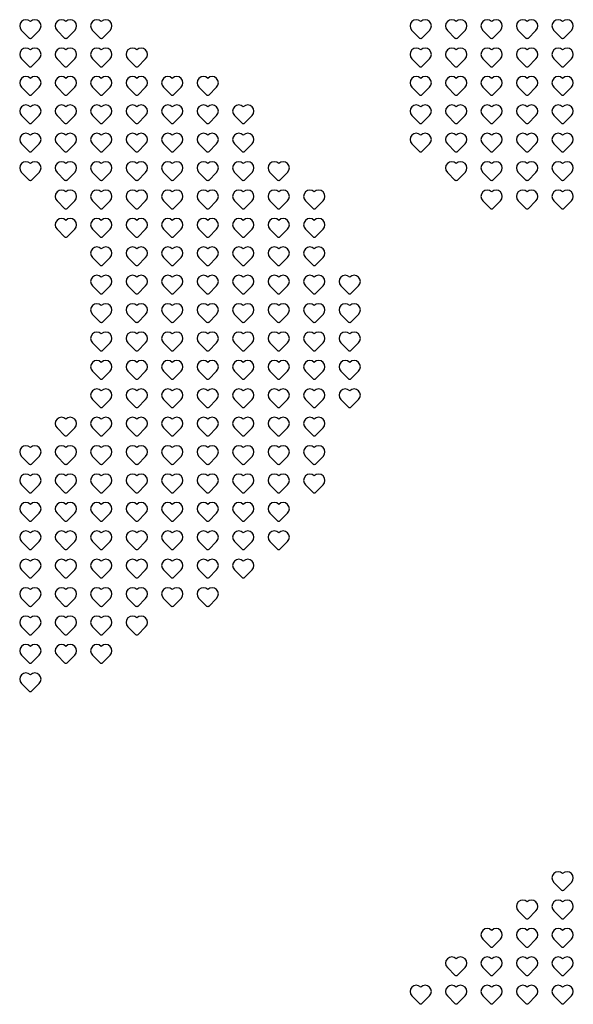
# Model space of a CAD drawing. Units: millimetres. Extents: x 3100 to 3542, y 1345 to 1738.
# Drawn here: x 3376 to 3403, y 1443 to 1492 of the extents above; entities that cross this region are included whole.
import ezdxf

# ---------------------------------------------------------------- set-up
doc = ezdxf.new("R2010")
doc.units = ezdxf.units.MM
doc.header["$MEASUREMENT"] = 0
doc.layers.add('PT09$PT09_Custom', color=7, linetype='Continuous')

msp = doc.modelspace()

# ---------------------------------------------------------------- linework, layer by layer
at = {"layer": 'PT09$PT09_Custom'}
for points in [[(3376.973, 1491.277), (3376.581, 1490.884, -0.414214), (3376.494, 1490.884), (3376.101, 1491.277)], [(3378.723, 1491.277), (3378.331, 1490.884, -0.414214), (3378.244, 1490.884), (3377.851, 1491.277)], [(3380.473, 1491.277), (3380.081, 1490.884, -0.414214), (3379.994, 1490.884), (3379.601, 1491.277)], [(3396.223, 1491.277), (3395.831, 1490.884, -0.414214), (3395.744, 1490.884), (3395.351, 1491.277)], [(3397.973, 1491.277), (3397.581, 1490.884, -0.414214), (3397.494, 1490.884), (3397.101, 1491.277)], [(3399.723, 1491.277), (3399.331, 1490.884, -0.414214), (3399.244, 1490.884), (3398.851, 1491.277)], [(3401.473, 1491.277), (3401.081, 1490.884, -0.414214), (3400.994, 1490.884), (3400.601, 1491.277)], [(3403.223, 1491.277), (3402.831, 1490.884, -0.414214), (3402.744, 1490.884), (3402.351, 1491.277)], [(3376.973, 1489.877), (3376.581, 1489.484, -0.414214), (3376.494, 1489.484), (3376.101, 1489.877)], [(3378.723, 1489.877), (3378.331, 1489.484, -0.414214), (3378.244, 1489.484), (3377.851, 1489.877)], [(3380.473, 1489.877), (3380.081, 1489.484, -0.414214), (3379.994, 1489.484), (3379.601, 1489.877)], [(3382.223, 1489.877), (3381.831, 1489.484, -0.414214), (3381.744, 1489.484), (3381.351, 1489.877)], [(3396.223, 1489.877), (3395.831, 1489.484, -0.414214), (3395.744, 1489.484), (3395.351, 1489.877)], [(3397.973, 1489.877), (3397.581, 1489.484, -0.414214), (3397.494, 1489.484), (3397.101, 1489.877)], [(3399.723, 1489.877), (3399.331, 1489.484, -0.414214), (3399.244, 1489.484), (3398.851, 1489.877)], [(3401.473, 1489.877), (3401.081, 1489.484, -0.414214), (3400.994, 1489.484), (3400.601, 1489.877)], [(3403.223, 1489.877), (3402.831, 1489.484, -0.414214), (3402.744, 1489.484), (3402.351, 1489.877)], [(3376.973, 1488.477), (3376.581, 1488.084, -0.414214), (3376.494, 1488.084), (3376.101, 1488.477)], [(3378.723, 1488.477), (3378.331, 1488.084, -0.414214), (3378.244, 1488.084), (3377.851, 1488.477)], [(3380.473, 1488.477), (3380.081, 1488.084, -0.414214), (3379.994, 1488.084), (3379.601, 1488.477)], [(3382.223, 1488.477), (3381.831, 1488.084, -0.414214), (3381.744, 1488.084), (3381.351, 1488.477)], [(3383.973, 1488.477), (3383.581, 1488.084, -0.414214), (3383.494, 1488.084), (3383.101, 1488.477)], [(3385.723, 1488.477), (3385.331, 1488.084, -0.414214), (3385.244, 1488.084), (3384.851, 1488.477)], [(3396.223, 1488.477), (3395.831, 1488.084, -0.414214), (3395.744, 1488.084), (3395.351, 1488.477)], [(3397.973, 1488.477), (3397.581, 1488.084, -0.414214), (3397.494, 1488.084), (3397.101, 1488.477)], [(3399.723, 1488.477), (3399.331, 1488.084, -0.414214), (3399.244, 1488.084), (3398.851, 1488.477)], [(3401.473, 1488.477), (3401.081, 1488.084, -0.414214), (3400.994, 1488.084), (3400.601, 1488.477)], [(3403.223, 1488.477), (3402.831, 1488.084, -0.414214), (3402.744, 1488.084), (3402.351, 1488.477)], [(3376.973, 1487.077), (3376.581, 1486.684, -0.414214), (3376.494, 1486.684), (3376.101, 1487.077)], [(3378.723, 1487.077), (3378.331, 1486.684, -0.414214), (3378.244, 1486.684), (3377.851, 1487.077)], [(3380.473, 1487.077), (3380.081, 1486.684, -0.414214), (3379.994, 1486.684), (3379.601, 1487.077)], [(3382.223, 1487.077), (3381.831, 1486.684, -0.414214), (3381.744, 1486.684), (3381.351, 1487.077)], [(3383.973, 1487.077), (3383.581, 1486.684, -0.414214), (3383.494, 1486.684), (3383.101, 1487.077)], [(3385.723, 1487.077), (3385.331, 1486.684, -0.414214), (3385.244, 1486.684), (3384.851, 1487.077)], [(3387.473, 1487.077), (3387.081, 1486.684, -0.414214), (3386.994, 1486.684), (3386.601, 1487.077)], [(3396.223, 1487.077), (3395.831, 1486.684, -0.414214), (3395.744, 1486.684), (3395.351, 1487.077)], [(3397.973, 1487.077), (3397.581, 1486.684, -0.414214), (3397.494, 1486.684), (3397.101, 1487.077)], [(3399.723, 1487.077), (3399.331, 1486.684, -0.414214), (3399.244, 1486.684), (3398.851, 1487.077)], [(3401.473, 1487.077), (3401.081, 1486.684, -0.414214), (3400.994, 1486.684), (3400.601, 1487.077)], [(3403.223, 1487.077), (3402.831, 1486.684, -0.414214), (3402.744, 1486.684), (3402.351, 1487.077)], [(3376.973, 1485.677), (3376.581, 1485.284, -0.414214), (3376.494, 1485.284), (3376.101, 1485.677)], [(3378.723, 1485.677), (3378.331, 1485.284, -0.414214), (3378.244, 1485.284), (3377.851, 1485.677)], [(3380.473, 1485.677), (3380.081, 1485.284, -0.414214), (3379.994, 1485.284), (3379.601, 1485.677)], [(3382.223, 1485.677), (3381.831, 1485.284, -0.414214), (3381.744, 1485.284), (3381.351, 1485.677)], [(3383.973, 1485.677), (3383.581, 1485.284, -0.414214), (3383.494, 1485.284), (3383.101, 1485.677)], [(3385.723, 1485.677), (3385.331, 1485.284, -0.414214), (3385.244, 1485.284), (3384.851, 1485.677)], [(3387.473, 1485.677), (3387.081, 1485.284, -0.414214), (3386.994, 1485.284), (3386.601, 1485.677)], [(3396.223, 1485.677), (3395.831, 1485.284, -0.414214), (3395.744, 1485.284), (3395.351, 1485.677)], [(3397.973, 1485.677), (3397.581, 1485.284, -0.414214), (3397.494, 1485.284), (3397.101, 1485.677)], [(3399.723, 1485.677), (3399.331, 1485.284, -0.414214), (3399.244, 1485.284), (3398.851, 1485.677)], [(3401.473, 1485.677), (3401.081, 1485.284, -0.414214), (3400.994, 1485.284), (3400.601, 1485.677)], [(3403.223, 1485.677), (3402.831, 1485.284, -0.414214), (3402.744, 1485.284), (3402.351, 1485.677)], [(3376.973, 1484.277), (3376.581, 1483.884, -0.414214), (3376.494, 1483.884), (3376.101, 1484.277)], [(3378.723, 1484.277), (3378.331, 1483.884, -0.414214), (3378.244, 1483.884), (3377.851, 1484.277)], [(3380.473, 1484.277), (3380.081, 1483.884, -0.414214), (3379.994, 1483.884), (3379.601, 1484.277)], [(3382.223, 1484.277), (3381.831, 1483.884, -0.414214), (3381.744, 1483.884), (3381.351, 1484.277)], [(3383.973, 1484.277), (3383.581, 1483.884, -0.414214), (3383.494, 1483.884), (3383.101, 1484.277)], [(3385.723, 1484.277), (3385.331, 1483.884, -0.414214), (3385.244, 1483.884), (3384.851, 1484.277)], [(3387.473, 1484.277), (3387.081, 1483.884, -0.414214), (3386.994, 1483.884), (3386.601, 1484.277)], [(3389.223, 1484.277), (3388.831, 1483.884, -0.414214), (3388.744, 1483.884), (3388.351, 1484.277)], [(3397.973, 1484.277), (3397.581, 1483.884, -0.414214), (3397.494, 1483.884), (3397.101, 1484.277)], [(3399.723, 1484.277), (3399.331, 1483.884, -0.414214), (3399.244, 1483.884), (3398.851, 1484.277)], [(3401.473, 1484.277), (3401.081, 1483.884, -0.414214), (3400.994, 1483.884), (3400.601, 1484.277)], [(3403.223, 1484.277), (3402.831, 1483.884, -0.414214), (3402.744, 1483.884), (3402.351, 1484.277)], [(3378.723, 1482.877), (3378.331, 1482.484, -0.414214), (3378.244, 1482.484), (3377.851, 1482.877)], [(3380.473, 1482.877), (3380.081, 1482.484, -0.414214), (3379.994, 1482.484), (3379.601, 1482.877)], [(3382.223, 1482.877), (3381.831, 1482.484, -0.414214), (3381.744, 1482.484), (3381.351, 1482.877)], [(3383.973, 1482.877), (3383.581, 1482.484, -0.414214), (3383.494, 1482.484), (3383.101, 1482.877)], [(3385.723, 1482.877), (3385.331, 1482.484, -0.414214), (3385.244, 1482.484), (3384.851, 1482.877)], [(3387.473, 1482.877), (3387.081, 1482.484, -0.414214), (3386.994, 1482.484), (3386.601, 1482.877)], [(3389.223, 1482.877), (3388.831, 1482.484, -0.414214), (3388.744, 1482.484), (3388.351, 1482.877)], [(3390.973, 1482.877), (3390.581, 1482.484, -0.414214), (3390.494, 1482.484), (3390.101, 1482.877)], [(3399.723, 1482.877), (3399.331, 1482.484, -0.414214), (3399.244, 1482.484), (3398.851, 1482.877)], [(3401.473, 1482.877), (3401.081, 1482.484, -0.414214), (3400.994, 1482.484), (3400.601, 1482.877)], [(3403.223, 1482.877), (3402.831, 1482.484, -0.414214), (3402.744, 1482.484), (3402.351, 1482.877)], [(3378.723, 1481.477), (3378.331, 1481.084, -0.414214), (3378.244, 1481.084), (3377.851, 1481.477)], [(3380.473, 1481.477), (3380.081, 1481.084, -0.414214), (3379.994, 1481.084), (3379.601, 1481.477)], [(3382.223, 1481.477), (3381.831, 1481.084, -0.414214), (3381.744, 1481.084), (3381.351, 1481.477)], [(3383.973, 1481.477), (3383.581, 1481.084, -0.414214), (3383.494, 1481.084), (3383.101, 1481.477)], [(3385.723, 1481.477), (3385.331, 1481.084, -0.414214), (3385.244, 1481.084), (3384.851, 1481.477)], [(3387.473, 1481.477), (3387.081, 1481.084, -0.414214), (3386.994, 1481.084), (3386.601, 1481.477)], [(3389.223, 1481.477), (3388.831, 1481.084, -0.414214), (3388.744, 1481.084), (3388.351, 1481.477)], [(3390.973, 1481.477), (3390.581, 1481.084, -0.414214), (3390.494, 1481.084), (3390.101, 1481.477)], [(3380.473, 1480.077), (3380.081, 1479.684, -0.414214), (3379.994, 1479.684), (3379.601, 1480.077)], [(3382.223, 1480.077), (3381.831, 1479.684, -0.414214), (3381.744, 1479.684), (3381.351, 1480.077)], [(3383.973, 1480.077), (3383.581, 1479.684, -0.414214), (3383.494, 1479.684), (3383.101, 1480.077)], [(3385.723, 1480.077), (3385.331, 1479.684, -0.414214), (3385.244, 1479.684), (3384.851, 1480.077)], [(3387.473, 1480.077), (3387.081, 1479.684, -0.414214), (3386.994, 1479.684), (3386.601, 1480.077)], [(3389.223, 1480.077), (3388.831, 1479.684, -0.414214), (3388.744, 1479.684), (3388.351, 1480.077)], [(3390.973, 1480.077), (3390.581, 1479.684, -0.414214), (3390.494, 1479.684), (3390.101, 1480.077)], [(3380.473, 1478.677), (3380.081, 1478.284, -0.414214), (3379.994, 1478.284), (3379.601, 1478.677)], [(3382.223, 1478.677), (3381.831, 1478.284, -0.414214), (3381.744, 1478.284), (3381.351, 1478.677)], [(3383.973, 1478.677), (3383.581, 1478.284, -0.414214), (3383.494, 1478.284), (3383.101, 1478.677)], [(3385.723, 1478.677), (3385.331, 1478.284, -0.414214), (3385.244, 1478.284), (3384.851, 1478.677)], [(3387.473, 1478.677), (3387.081, 1478.284, -0.414214), (3386.994, 1478.284), (3386.601, 1478.677)], [(3389.223, 1478.677), (3388.831, 1478.284, -0.414214), (3388.744, 1478.284), (3388.351, 1478.677)], [(3390.973, 1478.677), (3390.581, 1478.284, -0.414214), (3390.494, 1478.284), (3390.101, 1478.677)], [(3392.723, 1478.677), (3392.331, 1478.284, -0.414214), (3392.244, 1478.284), (3391.851, 1478.677)], [(3380.473, 1477.277), (3380.081, 1476.884, -0.414214), (3379.994, 1476.884), (3379.601, 1477.277)], [(3382.223, 1477.277), (3381.831, 1476.884, -0.414214), (3381.744, 1476.884), (3381.351, 1477.277)], [(3383.973, 1477.277), (3383.581, 1476.884, -0.414214), (3383.494, 1476.884), (3383.101, 1477.277)], [(3385.723, 1477.277), (3385.331, 1476.884, -0.414214), (3385.244, 1476.884), (3384.851, 1477.277)], [(3387.473, 1477.277), (3387.081, 1476.884, -0.414214), (3386.994, 1476.884), (3386.601, 1477.277)], [(3389.223, 1477.277), (3388.831, 1476.884, -0.414214), (3388.744, 1476.884), (3388.351, 1477.277)], [(3390.973, 1477.277), (3390.581, 1476.884, -0.414214), (3390.494, 1476.884), (3390.101, 1477.277)], [(3392.723, 1477.277), (3392.331, 1476.884, -0.414214), (3392.244, 1476.884), (3391.851, 1477.277)], [(3380.473, 1475.877), (3380.081, 1475.484, -0.414214), (3379.994, 1475.484), (3379.601, 1475.877)], [(3382.223, 1475.877), (3381.831, 1475.484, -0.414214), (3381.744, 1475.484), (3381.351, 1475.877)], [(3383.973, 1475.877), (3383.581, 1475.484, -0.414214), (3383.494, 1475.484), (3383.101, 1475.877)], [(3385.723, 1475.877), (3385.331, 1475.484, -0.414214), (3385.244, 1475.484), (3384.851, 1475.877)], [(3387.473, 1475.877), (3387.081, 1475.484, -0.414214), (3386.994, 1475.484), (3386.601, 1475.877)], [(3389.223, 1475.877), (3388.831, 1475.484, -0.414214), (3388.744, 1475.484), (3388.351, 1475.877)], [(3390.973, 1475.877), (3390.581, 1475.484, -0.414214), (3390.494, 1475.484), (3390.101, 1475.877)], [(3392.723, 1475.877), (3392.331, 1475.484, -0.414214), (3392.244, 1475.484), (3391.851, 1475.877)], [(3380.473, 1474.477), (3380.081, 1474.084, -0.414214), (3379.994, 1474.084), (3379.601, 1474.477)], [(3382.223, 1474.477), (3381.831, 1474.084, -0.414214), (3381.744, 1474.084), (3381.351, 1474.477)], [(3383.973, 1474.477), (3383.581, 1474.084, -0.414214), (3383.494, 1474.084), (3383.101, 1474.477)], [(3385.723, 1474.477), (3385.331, 1474.084, -0.414214), (3385.244, 1474.084), (3384.851, 1474.477)], [(3387.473, 1474.477), (3387.081, 1474.084, -0.414214), (3386.994, 1474.084), (3386.601, 1474.477)], [(3389.223, 1474.477), (3388.831, 1474.084, -0.414214), (3388.744, 1474.084), (3388.351, 1474.477)], [(3390.973, 1474.477), (3390.581, 1474.084, -0.414214), (3390.494, 1474.084), (3390.101, 1474.477)], [(3392.723, 1474.477), (3392.331, 1474.084, -0.414214), (3392.244, 1474.084), (3391.851, 1474.477)], [(3380.473, 1473.077), (3380.081, 1472.684, -0.414214), (3379.994, 1472.684), (3379.601, 1473.077)], [(3382.223, 1473.077), (3381.831, 1472.684, -0.414214), (3381.744, 1472.684), (3381.351, 1473.077)], [(3383.973, 1473.077), (3383.581, 1472.684, -0.414214), (3383.494, 1472.684), (3383.101, 1473.077)], [(3385.723, 1473.077), (3385.331, 1472.684, -0.414214), (3385.244, 1472.684), (3384.851, 1473.077)], [(3387.473, 1473.077), (3387.081, 1472.684, -0.414214), (3386.994, 1472.684), (3386.601, 1473.077)], [(3389.223, 1473.077), (3388.831, 1472.684, -0.414214), (3388.744, 1472.684), (3388.351, 1473.077)], [(3390.973, 1473.077), (3390.581, 1472.684, -0.414214), (3390.494, 1472.684), (3390.101, 1473.077)], [(3392.723, 1473.077), (3392.331, 1472.684, -0.414214), (3392.244, 1472.684), (3391.851, 1473.077)], [(3378.723, 1471.677), (3378.331, 1471.284, -0.414214), (3378.244, 1471.284), (3377.851, 1471.677)], [(3380.473, 1471.677), (3380.081, 1471.284, -0.414214), (3379.994, 1471.284), (3379.601, 1471.677)], [(3382.223, 1471.677), (3381.831, 1471.284, -0.414214), (3381.744, 1471.284), (3381.351, 1471.677)], [(3383.973, 1471.677), (3383.581, 1471.284, -0.414214), (3383.494, 1471.284), (3383.101, 1471.677)], [(3385.723, 1471.677), (3385.331, 1471.284, -0.414214), (3385.244, 1471.284), (3384.851, 1471.677)], [(3387.473, 1471.677), (3387.081, 1471.284, -0.414214), (3386.994, 1471.284), (3386.601, 1471.677)], [(3389.223, 1471.677), (3388.831, 1471.284, -0.414214), (3388.744, 1471.284), (3388.351, 1471.677)], [(3390.973, 1471.677), (3390.581, 1471.284, -0.414214), (3390.494, 1471.284), (3390.101, 1471.677)], [(3376.973, 1470.277), (3376.581, 1469.884, -0.414214), (3376.494, 1469.884), (3376.101, 1470.277)], [(3378.723, 1470.277), (3378.331, 1469.884, -0.414214), (3378.244, 1469.884), (3377.851, 1470.277)], [(3380.473, 1470.277), (3380.081, 1469.884, -0.414214), (3379.994, 1469.884), (3379.601, 1470.277)], [(3382.223, 1470.277), (3381.831, 1469.884, -0.414214), (3381.744, 1469.884), (3381.351, 1470.277)], [(3383.973, 1470.277), (3383.581, 1469.884, -0.414214), (3383.494, 1469.884), (3383.101, 1470.277)], [(3385.723, 1470.277), (3385.331, 1469.884, -0.414214), (3385.244, 1469.884), (3384.851, 1470.277)], [(3387.473, 1470.277), (3387.081, 1469.884, -0.414214), (3386.994, 1469.884), (3386.601, 1470.277)], [(3389.223, 1470.277), (3388.831, 1469.884, -0.414214), (3388.744, 1469.884), (3388.351, 1470.277)], [(3390.973, 1470.277), (3390.581, 1469.884, -0.414214), (3390.494, 1469.884), (3390.101, 1470.277)], [(3376.973, 1468.877), (3376.581, 1468.484, -0.414214), (3376.494, 1468.484), (3376.101, 1468.877)], [(3378.723, 1468.877), (3378.331, 1468.484, -0.414214), (3378.244, 1468.484), (3377.851, 1468.877)], [(3380.473, 1468.877), (3380.081, 1468.484, -0.414214), (3379.994, 1468.484), (3379.601, 1468.877)], [(3382.223, 1468.877), (3381.831, 1468.484, -0.414214), (3381.744, 1468.484), (3381.351, 1468.877)], [(3383.973, 1468.877), (3383.581, 1468.484, -0.414214), (3383.494, 1468.484), (3383.101, 1468.877)], [(3385.723, 1468.877), (3385.331, 1468.484, -0.414214), (3385.244, 1468.484), (3384.851, 1468.877)], [(3387.473, 1468.877), (3387.081, 1468.484, -0.414214), (3386.994, 1468.484), (3386.601, 1468.877)], [(3389.223, 1468.877), (3388.831, 1468.484, -0.414214), (3388.744, 1468.484), (3388.351, 1468.877)], [(3390.973, 1468.877), (3390.581, 1468.484, -0.414214), (3390.494, 1468.484), (3390.101, 1468.877)], [(3376.973, 1467.477), (3376.581, 1467.084, -0.414214), (3376.494, 1467.084), (3376.101, 1467.477)], [(3378.723, 1467.477), (3378.331, 1467.084, -0.414214), (3378.244, 1467.084), (3377.851, 1467.477)], [(3380.473, 1467.477), (3380.081, 1467.084, -0.414214), (3379.994, 1467.084), (3379.601, 1467.477)], [(3382.223, 1467.477), (3381.831, 1467.084, -0.414214), (3381.744, 1467.084), (3381.351, 1467.477)], [(3383.973, 1467.477), (3383.581, 1467.084, -0.414214), (3383.494, 1467.084), (3383.101, 1467.477)], [(3385.723, 1467.477), (3385.331, 1467.084, -0.414214), (3385.244, 1467.084), (3384.851, 1467.477)], [(3387.473, 1467.477), (3387.081, 1467.084, -0.414214), (3386.994, 1467.084), (3386.601, 1467.477)], [(3389.223, 1467.477), (3388.831, 1467.084, -0.414214), (3388.744, 1467.084), (3388.351, 1467.477)], [(3376.973, 1466.077), (3376.581, 1465.684, -0.414214), (3376.494, 1465.684), (3376.101, 1466.077)], [(3378.723, 1466.077), (3378.331, 1465.684, -0.414214), (3378.244, 1465.684), (3377.851, 1466.077)], [(3380.473, 1466.077), (3380.081, 1465.684, -0.414214), (3379.994, 1465.684), (3379.601, 1466.077)], [(3382.223, 1466.077), (3381.831, 1465.684, -0.414214), (3381.744, 1465.684), (3381.351, 1466.077)], [(3383.973, 1466.077), (3383.581, 1465.684, -0.414214), (3383.494, 1465.684), (3383.101, 1466.077)], [(3385.723, 1466.077), (3385.331, 1465.684, -0.414214), (3385.244, 1465.684), (3384.851, 1466.077)], [(3387.473, 1466.077), (3387.081, 1465.684, -0.414214), (3386.994, 1465.684), (3386.601, 1466.077)], [(3389.223, 1466.077), (3388.831, 1465.684, -0.414214), (3388.744, 1465.684), (3388.351, 1466.077)], [(3376.973, 1464.677), (3376.581, 1464.284, -0.414214), (3376.494, 1464.284), (3376.101, 1464.677)], [(3378.723, 1464.677), (3378.331, 1464.284, -0.414214), (3378.244, 1464.284), (3377.851, 1464.677)], [(3380.473, 1464.677), (3380.081, 1464.284, -0.414214), (3379.994, 1464.284), (3379.601, 1464.677)], [(3382.223, 1464.677), (3381.831, 1464.284, -0.414214), (3381.744, 1464.284), (3381.351, 1464.677)], [(3383.973, 1464.677), (3383.581, 1464.284, -0.414214), (3383.494, 1464.284), (3383.101, 1464.677)], [(3385.723, 1464.677), (3385.331, 1464.284, -0.414214), (3385.244, 1464.284), (3384.851, 1464.677)], [(3387.473, 1464.677), (3387.081, 1464.284, -0.414214), (3386.994, 1464.284), (3386.601, 1464.677)], [(3376.973, 1463.277), (3376.581, 1462.884, -0.414214), (3376.494, 1462.884), (3376.101, 1463.277)], [(3378.723, 1463.277), (3378.331, 1462.884, -0.414214), (3378.244, 1462.884), (3377.851, 1463.277)], [(3380.473, 1463.277), (3380.081, 1462.884, -0.414214), (3379.994, 1462.884), (3379.601, 1463.277)], [(3382.223, 1463.277), (3381.831, 1462.884, -0.414214), (3381.744, 1462.884), (3381.351, 1463.277)], [(3383.973, 1463.277), (3383.581, 1462.884, -0.414214), (3383.494, 1462.884), (3383.101, 1463.277)], [(3385.723, 1463.277), (3385.331, 1462.884, -0.414214), (3385.244, 1462.884), (3384.851, 1463.277)], [(3376.973, 1461.877), (3376.581, 1461.484, -0.414214), (3376.494, 1461.484), (3376.101, 1461.877)], [(3378.723, 1461.877), (3378.331, 1461.484, -0.414214), (3378.244, 1461.484), (3377.851, 1461.877)], [(3380.473, 1461.877), (3380.081, 1461.484, -0.414214), (3379.994, 1461.484), (3379.601, 1461.877)], [(3382.223, 1461.877), (3381.831, 1461.484, -0.414214), (3381.744, 1461.484), (3381.351, 1461.877)], [(3376.973, 1460.477), (3376.581, 1460.084, -0.414214), (3376.494, 1460.084), (3376.101, 1460.477)], [(3378.723, 1460.477), (3378.331, 1460.084, -0.414214), (3378.244, 1460.084), (3377.851, 1460.477)], [(3380.473, 1460.477), (3380.081, 1460.084, -0.414214), (3379.994, 1460.084), (3379.601, 1460.477)], [(3376.973, 1459.077), (3376.581, 1458.684, -0.414214), (3376.494, 1458.684), (3376.101, 1459.077)], [(3403.223, 1449.277), (3402.831, 1448.884, -0.414214), (3402.744, 1448.884), (3402.351, 1449.277)], [(3401.473, 1447.877), (3401.081, 1447.484, -0.414214), (3400.994, 1447.484), (3400.601, 1447.877)], [(3403.223, 1447.877), (3402.831, 1447.484, -0.414214), (3402.744, 1447.484), (3402.351, 1447.877)], [(3399.723, 1446.477), (3399.331, 1446.084, -0.414214), (3399.244, 1446.084), (3398.851, 1446.477)], [(3401.473, 1446.477), (3401.081, 1446.084, -0.414214), (3400.994, 1446.084), (3400.601, 1446.477)], [(3403.223, 1446.477), (3402.831, 1446.084, -0.414214), (3402.744, 1446.084), (3402.351, 1446.477)], [(3397.973, 1445.077), (3397.581, 1444.684, -0.414214), (3397.494, 1444.684), (3397.101, 1445.077)], [(3399.723, 1445.077), (3399.331, 1444.684, -0.414214), (3399.244, 1444.684), (3398.851, 1445.077)], [(3401.473, 1445.077), (3401.081, 1444.684, -0.414214), (3400.994, 1444.684), (3400.601, 1445.077)], [(3403.223, 1445.077), (3402.831, 1444.684, -0.414214), (3402.744, 1444.684), (3402.351, 1445.077)], [(3396.223, 1443.677), (3395.831, 1443.284, -0.414214), (3395.744, 1443.284), (3395.351, 1443.677)], [(3397.973, 1443.677), (3397.581, 1443.284, -0.414214), (3397.494, 1443.284), (3397.101, 1443.677)], [(3399.723, 1443.677), (3399.331, 1443.284, -0.414214), (3399.244, 1443.284), (3398.851, 1443.677)], [(3401.473, 1443.677), (3401.081, 1443.284, -0.414214), (3400.994, 1443.284), (3400.601, 1443.677)], [(3403.223, 1443.677), (3402.831, 1443.284, -0.414214), (3402.744, 1443.284), (3402.351, 1443.677)]]:
    msp.add_lwpolyline(points, format="xyb", dxfattribs=at)
for centre, start, end in [((3376.319, 1491.495), 45, 225), ((3376.755, 1491.495), 315, 135), ((3378.069, 1491.495), 45, 225), ((3378.505, 1491.495), 315, 135), ((3379.819, 1491.495), 45, 225), ((3380.255, 1491.495), 315, 135), ((3395.569, 1491.495), 45, 225), ((3396.005, 1491.495), 315, 135), ((3397.319, 1491.495), 45, 225), ((3397.755, 1491.495), 315, 135), ((3399.069, 1491.495), 45, 225), ((3399.505, 1491.495), 315, 135), ((3400.819, 1491.495), 45, 225), ((3401.255, 1491.495), 315, 135), ((3402.569, 1491.495), 45, 225), ((3403.005, 1491.495), 315, 135), ((3376.319, 1490.095), 45, 225), ((3376.755, 1490.095), 315, 135), ((3378.069, 1490.095), 45, 225), ((3378.505, 1490.095), 315, 135), ((3379.819, 1490.095), 45, 225), ((3380.255, 1490.095), 315, 135), ((3381.569, 1490.095), 45, 225), ((3382.005, 1490.095), 315, 135), ((3395.569, 1490.095), 45, 225), ((3396.005, 1490.095), 315, 135), ((3397.319, 1490.095), 45, 225), ((3397.755, 1490.095), 315, 135), ((3399.069, 1490.095), 45, 225), ((3399.505, 1490.095), 315, 135), ((3400.819, 1490.095), 45, 225), ((3401.255, 1490.095), 315, 135), ((3402.569, 1490.095), 45, 225), ((3403.005, 1490.095), 315, 135), ((3376.319, 1488.695), 45, 225), ((3376.755, 1488.695), 315, 135), ((3378.069, 1488.695), 45, 225), ((3378.505, 1488.695), 315, 135), ((3379.819, 1488.695), 45, 225), ((3380.255, 1488.695), 315, 135), ((3381.569, 1488.695), 45, 225), ((3382.005, 1488.695), 315, 135), ((3383.319, 1488.695), 45, 225), ((3383.755, 1488.695), 315, 135), ((3385.069, 1488.695), 45, 225), ((3385.505, 1488.695), 315, 135), ((3395.569, 1488.695), 45, 225), ((3396.005, 1488.695), 315, 135), ((3397.319, 1488.695), 45, 225), ((3397.755, 1488.695), 315, 135), ((3399.069, 1488.695), 45, 225), ((3399.505, 1488.695), 315, 135), ((3400.819, 1488.695), 45, 225), ((3401.255, 1488.695), 315, 135), ((3402.569, 1488.695), 45, 225), ((3403.005, 1488.695), 315, 135), ((3376.319, 1487.295), 45, 225), ((3376.755, 1487.295), 315, 135), ((3378.069, 1487.295), 45, 225), ((3378.505, 1487.295), 315, 135), ((3379.819, 1487.295), 45, 225), ((3380.255, 1487.295), 315, 135), ((3381.569, 1487.295), 45, 225), ((3382.005, 1487.295), 315, 135), ((3383.319, 1487.295), 45, 225), ((3383.755, 1487.295), 315, 135), ((3385.069, 1487.295), 45, 225), ((3385.505, 1487.295), 315, 135), ((3386.819, 1487.295), 45, 225), ((3387.255, 1487.295), 315, 135), ((3395.569, 1487.295), 45, 225), ((3396.005, 1487.295), 315, 135), ((3397.319, 1487.295), 45, 225), ((3397.755, 1487.295), 315, 135), ((3399.069, 1487.295), 45, 225), ((3399.505, 1487.295), 315, 135), ((3400.819, 1487.295), 45, 225), ((3401.255, 1487.295), 315, 135), ((3402.569, 1487.295), 45, 225), ((3403.005, 1487.295), 315, 135), ((3376.319, 1485.895), 45, 225), ((3376.755, 1485.895), 315, 135), ((3378.069, 1485.895), 45, 225), ((3378.505, 1485.895), 315, 135), ((3379.819, 1485.895), 45, 225), ((3380.255, 1485.895), 315, 135), ((3381.569, 1485.895), 45, 225), ((3382.005, 1485.895), 315, 135), ((3383.319, 1485.895), 45, 225), ((3383.755, 1485.895), 315, 135), ((3385.069, 1485.895), 45, 225), ((3385.505, 1485.895), 315, 135), ((3386.819, 1485.895), 45, 225), ((3387.255, 1485.895), 315, 135), ((3395.569, 1485.895), 45, 225), ((3396.005, 1485.895), 315, 135), ((3397.319, 1485.895), 45, 225), ((3397.755, 1485.895), 315, 135), ((3399.069, 1485.895), 45, 225), ((3399.505, 1485.895), 315, 135), ((3400.819, 1485.895), 45, 225), ((3401.255, 1485.895), 315, 135), ((3402.569, 1485.895), 45, 225), ((3403.005, 1485.895), 315, 135), ((3376.319, 1484.495), 45, 225), ((3376.755, 1484.495), 315, 135), ((3378.069, 1484.495), 45, 225), ((3378.505, 1484.495), 315, 135), ((3379.819, 1484.495), 45, 225), ((3380.255, 1484.495), 315, 135), ((3381.569, 1484.495), 45, 225), ((3382.005, 1484.495), 315, 135), ((3383.319, 1484.495), 45, 225), ((3383.755, 1484.495), 315, 135), ((3385.069, 1484.495), 45, 225), ((3385.505, 1484.495), 315, 135), ((3386.819, 1484.495), 45, 225), ((3387.255, 1484.495), 315, 135), ((3388.569, 1484.495), 45, 225), ((3389.005, 1484.495), 315, 135), ((3397.319, 1484.495), 45, 225), ((3397.755, 1484.495), 315, 135), ((3399.069, 1484.495), 45, 225), ((3399.505, 1484.495), 315, 135), ((3400.819, 1484.495), 45, 225), ((3401.255, 1484.495), 315, 135), ((3402.569, 1484.495), 45, 225), ((3403.005, 1484.495), 315, 135), ((3378.069, 1483.095), 45, 225), ((3378.505, 1483.095), 315, 135), ((3379.819, 1483.095), 45, 225), ((3380.255, 1483.095), 315, 135), ((3381.569, 1483.095), 45, 225), ((3382.005, 1483.095), 315, 135), ((3383.319, 1483.095), 45, 225), ((3383.755, 1483.095), 315, 135), ((3385.069, 1483.095), 45, 225), ((3385.505, 1483.095), 315, 135), ((3386.819, 1483.095), 45, 225), ((3387.255, 1483.095), 315, 135), ((3388.569, 1483.095), 45, 225), ((3389.005, 1483.095), 315, 135), ((3390.319, 1483.095), 45, 225), ((3390.755, 1483.095), 315, 135), ((3399.069, 1483.095), 45, 225), ((3399.505, 1483.095), 315, 135), ((3400.819, 1483.095), 45, 225), ((3401.255, 1483.095), 315, 135), ((3402.569, 1483.095), 45, 225), ((3403.005, 1483.095), 315, 135), ((3378.069, 1481.695), 45, 225), ((3378.505, 1481.695), 315, 135), ((3379.819, 1481.695), 45, 225), ((3380.255, 1481.695), 315, 135), ((3381.569, 1481.695), 45, 225), ((3382.005, 1481.695), 315, 135), ((3383.319, 1481.695), 45, 225), ((3383.755, 1481.695), 315, 135), ((3385.069, 1481.695), 45, 225), ((3385.505, 1481.695), 315, 135), ((3386.819, 1481.695), 45, 225), ((3387.255, 1481.695), 315, 135), ((3388.569, 1481.695), 45, 225), ((3389.005, 1481.695), 315, 135), ((3390.319, 1481.695), 45, 225), ((3390.755, 1481.695), 315, 135), ((3379.819, 1480.295), 45, 225), ((3380.255, 1480.295), 315, 135), ((3381.569, 1480.295), 45, 225), ((3382.005, 1480.295), 315, 135), ((3383.319, 1480.295), 45, 225), ((3383.755, 1480.295), 315, 135), ((3385.069, 1480.295), 45, 225), ((3385.505, 1480.295), 315, 135), ((3386.819, 1480.295), 45, 225), ((3387.255, 1480.295), 315, 135), ((3388.569, 1480.295), 45, 225), ((3389.005, 1480.295), 315, 135), ((3390.319, 1480.295), 45, 225), ((3390.755, 1480.295), 315, 135), ((3379.819, 1478.895), 45, 225), ((3380.255, 1478.895), 315, 135), ((3381.569, 1478.895), 45, 225), ((3382.005, 1478.895), 315, 135), ((3383.319, 1478.895), 45, 225), ((3383.755, 1478.895), 315, 135), ((3385.069, 1478.895), 45, 225), ((3385.505, 1478.895), 315, 135), ((3386.819, 1478.895), 45, 225), ((3387.255, 1478.895), 315, 135), ((3388.569, 1478.895), 45, 225), ((3389.005, 1478.895), 315, 135), ((3390.319, 1478.895), 45, 225), ((3390.755, 1478.895), 315, 135), ((3392.069, 1478.895), 45, 225), ((3392.505, 1478.895), 315, 135), ((3379.819, 1477.495), 45, 225), ((3380.255, 1477.495), 315, 135), ((3381.569, 1477.495), 45, 225), ((3382.005, 1477.495), 315, 135), ((3383.319, 1477.495), 45, 225), ((3383.755, 1477.495), 315, 135), ((3385.069, 1477.495), 45, 225), ((3385.505, 1477.495), 315, 135), ((3386.819, 1477.495), 45, 225), ((3387.255, 1477.495), 315, 135), ((3388.569, 1477.495), 45, 225), ((3389.005, 1477.495), 315, 135), ((3390.319, 1477.495), 45, 225), ((3390.755, 1477.495), 315, 135), ((3392.069, 1477.495), 45, 225), ((3392.505, 1477.495), 315, 135), ((3379.819, 1476.095), 45, 225), ((3380.255, 1476.095), 315, 135), ((3381.569, 1476.095), 45, 225), ((3382.005, 1476.095), 315, 135), ((3383.319, 1476.095), 45, 225), ((3383.755, 1476.095), 315, 135), ((3385.069, 1476.095), 45, 225), ((3385.505, 1476.095), 315, 135), ((3386.819, 1476.095), 45, 225), ((3387.255, 1476.095), 315, 135), ((3388.569, 1476.095), 45, 225), ((3389.005, 1476.095), 315, 135), ((3390.319, 1476.095), 45, 225), ((3390.755, 1476.095), 315, 135), ((3392.069, 1476.095), 45, 225), ((3392.505, 1476.095), 315, 135), ((3379.819, 1474.695), 45, 225), ((3380.255, 1474.695), 315, 135), ((3381.569, 1474.695), 45, 225), ((3382.005, 1474.695), 315, 135), ((3383.319, 1474.695), 45, 225), ((3383.755, 1474.695), 315, 135), ((3385.069, 1474.695), 45, 225), ((3385.505, 1474.695), 315, 135), ((3386.819, 1474.695), 45, 225), ((3387.255, 1474.695), 315, 135), ((3388.569, 1474.695), 45, 225), ((3389.005, 1474.695), 315, 135), ((3390.319, 1474.695), 45, 225), ((3390.755, 1474.695), 315, 135), ((3392.069, 1474.695), 45, 225), ((3392.505, 1474.695), 315, 135), ((3379.819, 1473.295), 45, 225), ((3380.255, 1473.295), 315, 135), ((3381.569, 1473.295), 45, 225), ((3382.005, 1473.295), 315, 135), ((3383.319, 1473.295), 45, 225), ((3383.755, 1473.295), 315, 135), ((3385.069, 1473.295), 45, 225), ((3385.505, 1473.295), 315, 135), ((3386.819, 1473.295), 45, 225), ((3387.255, 1473.295), 315, 135), ((3388.569, 1473.295), 45, 225), ((3389.005, 1473.295), 315, 135), ((3390.319, 1473.295), 45, 225), ((3390.755, 1473.295), 315, 135), ((3392.069, 1473.295), 45, 225), ((3392.505, 1473.295), 315, 135), ((3378.069, 1471.895), 45, 225), ((3378.505, 1471.895), 315, 135), ((3379.819, 1471.895), 45, 225), ((3380.255, 1471.895), 315, 135), ((3381.569, 1471.895), 45, 225), ((3382.005, 1471.895), 315, 135), ((3383.319, 1471.895), 45, 225), ((3383.755, 1471.895), 315, 135), ((3385.069, 1471.895), 45, 225), ((3385.505, 1471.895), 315, 135), ((3386.819, 1471.895), 45, 225), ((3387.255, 1471.895), 315, 135), ((3388.569, 1471.895), 45, 225), ((3389.005, 1471.895), 315, 135), ((3390.319, 1471.895), 45, 225), ((3390.755, 1471.895), 315, 135), ((3376.319, 1470.495), 45, 225), ((3376.755, 1470.495), 315, 135), ((3378.069, 1470.495), 45, 225), ((3378.505, 1470.495), 315, 135), ((3379.819, 1470.495), 45, 225), ((3380.255, 1470.495), 315, 135), ((3381.569, 1470.495), 45, 225), ((3382.005, 1470.495), 315, 135), ((3383.319, 1470.495), 45, 225), ((3383.755, 1470.495), 315, 135), ((3385.069, 1470.495), 45, 225), ((3385.505, 1470.495), 315, 135), ((3386.819, 1470.495), 45, 225), ((3387.255, 1470.495), 315, 135), ((3388.569, 1470.495), 45, 225), ((3389.005, 1470.495), 315, 135), ((3390.319, 1470.495), 45, 225), ((3390.755, 1470.495), 315, 135), ((3376.319, 1469.095), 45, 225), ((3376.755, 1469.095), 315, 135), ((3378.069, 1469.095), 45, 225), ((3378.505, 1469.095), 315, 135), ((3379.819, 1469.095), 45, 225), ((3380.255, 1469.095), 315, 135), ((3381.569, 1469.095), 45, 225), ((3382.005, 1469.095), 315, 135), ((3383.319, 1469.095), 45, 225), ((3383.755, 1469.095), 315, 135), ((3385.069, 1469.095), 45, 225), ((3385.505, 1469.095), 315, 135), ((3386.819, 1469.095), 45, 225), ((3387.255, 1469.095), 315, 135), ((3388.569, 1469.095), 45, 225), ((3389.005, 1469.095), 315, 135), ((3390.319, 1469.095), 45, 225), ((3390.755, 1469.095), 315, 135), ((3376.319, 1467.695), 45, 225), ((3376.755, 1467.695), 315, 135), ((3378.069, 1467.695), 45, 225), ((3378.505, 1467.695), 315, 135), ((3379.819, 1467.695), 45, 225), ((3380.255, 1467.695), 315, 135), ((3381.569, 1467.695), 45, 225), ((3382.005, 1467.695), 315, 135), ((3383.319, 1467.695), 45, 225), ((3383.755, 1467.695), 315, 135), ((3385.069, 1467.695), 45, 225), ((3385.505, 1467.695), 315, 135), ((3386.819, 1467.695), 45, 225), ((3387.255, 1467.695), 315, 135), ((3388.569, 1467.695), 45, 225), ((3389.005, 1467.695), 315, 135), ((3376.319, 1466.295), 45, 225), ((3376.755, 1466.295), 315, 135), ((3378.069, 1466.295), 45, 225), ((3378.505, 1466.295), 315, 135), ((3379.819, 1466.295), 45, 225), ((3380.255, 1466.295), 315, 135), ((3381.569, 1466.295), 45, 225), ((3382.005, 1466.295), 315, 135), ((3383.319, 1466.295), 45, 225), ((3383.755, 1466.295), 315, 135), ((3385.069, 1466.295), 45, 225), ((3385.505, 1466.295), 315, 135), ((3386.819, 1466.295), 45, 225), ((3387.255, 1466.295), 315, 135), ((3388.569, 1466.295), 45, 225), ((3389.005, 1466.295), 315, 135), ((3376.319, 1464.895), 45, 225), ((3376.755, 1464.895), 315, 135), ((3378.069, 1464.895), 45, 225), ((3378.505, 1464.895), 315, 135), ((3379.819, 1464.895), 45, 225), ((3380.255, 1464.895), 315, 135), ((3381.569, 1464.895), 45, 225), ((3382.005, 1464.895), 315, 135), ((3383.319, 1464.895), 45, 225), ((3383.755, 1464.895), 315, 135), ((3385.069, 1464.895), 45, 225), ((3385.505, 1464.895), 315, 135), ((3386.819, 1464.895), 45, 225), ((3387.255, 1464.895), 315, 135), ((3376.319, 1463.495), 45, 225), ((3376.755, 1463.495), 315, 135), ((3378.069, 1463.495), 45, 225), ((3378.505, 1463.495), 315, 135), ((3379.819, 1463.495), 45, 225), ((3380.255, 1463.495), 315, 135), ((3381.569, 1463.495), 45, 225), ((3382.005, 1463.495), 315, 135), ((3383.319, 1463.495), 45, 225), ((3383.755, 1463.495), 315, 135), ((3385.069, 1463.495), 45, 225), ((3385.505, 1463.495), 315, 135), ((3376.319, 1462.095), 45, 225), ((3376.755, 1462.095), 315, 135), ((3378.069, 1462.095), 45, 225), ((3378.505, 1462.095), 315, 135), ((3379.819, 1462.095), 45, 225), ((3380.255, 1462.095), 315, 135), ((3381.569, 1462.095), 45, 225), ((3382.005, 1462.095), 315, 135), ((3376.319, 1460.695), 45, 225), ((3376.755, 1460.695), 315, 135), ((3378.069, 1460.695), 45, 225), ((3378.505, 1460.695), 315, 135), ((3379.819, 1460.695), 45, 225), ((3380.255, 1460.695), 315, 135), ((3376.319, 1459.295), 45, 225), ((3376.755, 1459.295), 315, 135), ((3402.569, 1449.495), 45, 225), ((3403.005, 1449.495), 315, 135), ((3400.819, 1448.095), 45, 225), ((3401.255, 1448.095), 315, 135), ((3402.569, 1448.095), 45, 225), ((3403.005, 1448.095), 315, 135), ((3399.069, 1446.695), 45, 225), ((3399.505, 1446.695), 315, 135), ((3400.819, 1446.695), 45, 225), ((3401.255, 1446.695), 315, 135), ((3402.569, 1446.695), 45, 225), ((3403.005, 1446.695), 315, 135), ((3397.319, 1445.295), 45, 225), ((3397.755, 1445.295), 315, 135), ((3399.069, 1445.295), 45, 225), ((3399.505, 1445.295), 315, 135), ((3400.819, 1445.295), 45, 225), ((3401.255, 1445.295), 315, 135), ((3402.569, 1445.295), 45, 225), ((3403.005, 1445.295), 315, 135), ((3395.569, 1443.895), 45, 225), ((3396.005, 1443.895), 315, 135), ((3397.319, 1443.895), 45, 225), ((3397.755, 1443.895), 315, 135), ((3399.069, 1443.895), 45, 225), ((3399.505, 1443.895), 315, 135), ((3400.819, 1443.895), 45, 225), ((3401.255, 1443.895), 315, 135), ((3402.569, 1443.895), 45, 225), ((3403.005, 1443.895), 315, 135)]:
    msp.add_arc(centre, 0.308, start, end, dxfattribs=at)

doc.saveas('drawing.dxf')
